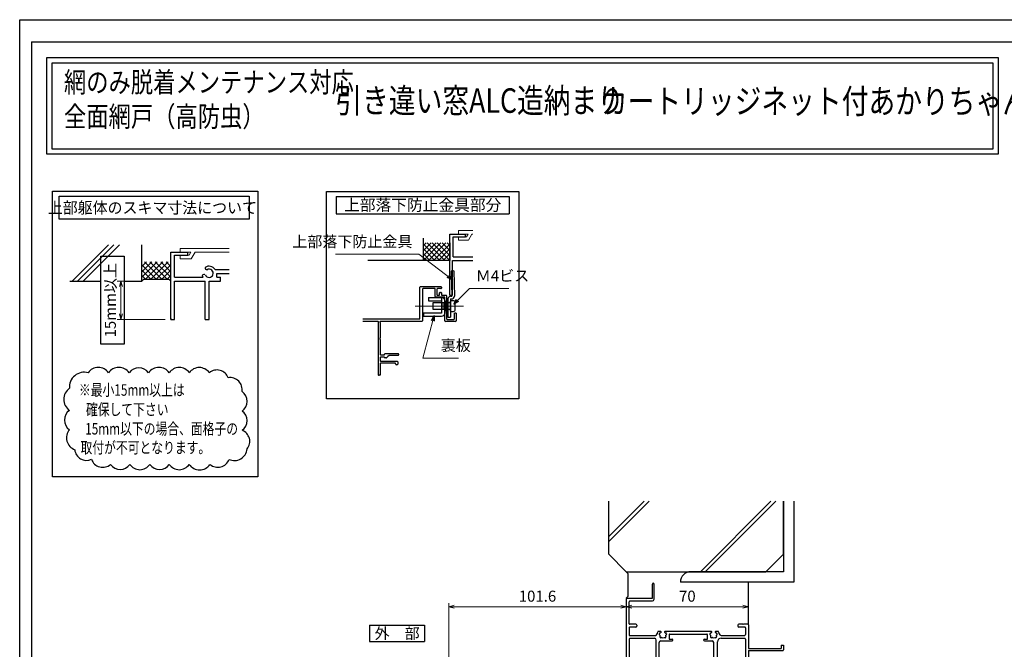
# Model space of a CAD drawing. Units: millimetres. Extents: x -1 to 2506, y 22 to 868.
# Drawn here: x 1283 to 1847, y 507 to 867 of the extents above; entities that cross this region are included whole.
import ezdxf
from ezdxf.enums import TextEntityAlignment as Align

# ---------------------------------------------------------------- set-up
doc = ezdxf.new("R2010")
doc.units = ezdxf.units.MM
doc.header["$LTSCALE"] = 3
doc.linetypes.add('ACAD_ISO02W100', pattern=[15, 12, -3])
doc.linetypes.add('ACAD_ISO04W100', pattern=[30, 24, -3, 0, -3])
doc.layers.get('0').update_dxf_attribs({"lineweight": 25})
doc.layers.get('Defpoints').update_dxf_attribs({"color": 151, "lineweight": 25})
for name, color, linetype in [('0000躯体', 253, 'Continuous'), ('_0-0_図枠', 7, 'Continuous'), ('TOS_S1', 4, 'Continuous')]:
    doc.layers.add(name, color=color, linetype=linetype)
for name, color, linetype, lineweight in [('003', 2, 'Continuous', 25), ('005', 3, 'Continuous', 25), ('006', 4, 'ACAD_ISO04W100', 20), ('007', 4, 'ACAD_ISO02W100', 20), ('010', 4, 'Continuous', 20)]:
    doc.layers.add(name, color=color, linetype=linetype, lineweight=lineweight)
doc.styles.add('AT_VECTOR', font='romans.shx', dxfattribs={"bigfont": 'extfont.shx'})
doc.styles.add('DIM', font='romans.shx', dxfattribs={"width": 0.75, "bigfont": 'extfont.shx'})
doc.dimstyles.new('DIM', dxfattribs={"dimtxt": 3, "dimasz": 1.5, "dimexe": 1, "dimexo": 1.5, "dimgap": 1, "dimtad": 1, "dimdsep": 46, "dimtxsty": 'DIM', "dimblk": 'OPEN30', "dimcen": 0, "dimclrd": 4, "dimclre": 4, "dimclrt": 7, "dimadec": 0, "dimazin": 0, "dimtfac": 1, "dimtmove": 0, "dimatfit": 3, "dimldrblk": 'OPEN30', "dimfxl": 0, "dimlwd": 20, "dimlwe": 20, "dimarcsym": 0})

# ---------------------------------------------------------------- blocks, each defined once
blk = doc.blocks.new('_Open30')
at = {"color": 0, "linetype": 'ByBlock', "lineweight": -2}
for p, q in [((-1, 0.27), (0, 0)), ((0, 0), (-1, -0.27)), ((0, 0), (-1, 0))]:
    blk.add_line(p, q, dxfattribs=at)
blk = doc.blocks.new('*D73')
at = {"color": 4, "lineweight": 20, "ltscale": 0.2}
for p, q in [((1528.83, 481.47), (1528.83, 532.96)), ((1531.98, 530.86), (1627.28, 530.86)), ((1630.43, 523.67), (1630.43, 532.96))]:
    blk.add_line(p, q, dxfattribs=at)
at = {"layer": 'Defpoints', "color": 0, "ltscale": 0.2}
for p in [(1630.43, 530.86), (1630.43, 520.52), (1528.83, 478.32)]:
    blk.add_point(p, dxfattribs=at)
at = {"color": 4, "lineweight": 20, "ltscale": 0.2, "xscale": 3.15, "yscale": 3.15, "zscale": 3.15, "rotation": 180}
blk.add_blockref('_Open30', (1528.83, 530.86), dxfattribs=at)
at = {"color": 4, "lineweight": 20, "ltscale": 0.2, "xscale": 3.15, "yscale": 3.15, "zscale": 3.15}
blk.add_blockref('_Open30', (1630.43, 530.86), dxfattribs=at)
at = {"color": 7, "ltscale": 0.2, "insert": (1579.63, 536.11), "char_height": 6.3, "attachment_point": 5, "style": 'DIM'}
blk.add_mtext('101.6', dxfattribs=at)
blk = doc.blocks.new('REF-TO-1X819', base_point=(115.25, 164.12))
at = {"layer": 'TOS_S1', "ltscale": 0.7}
for p, q in [((60.25, 209.12), (60.25, 217.12)), ((61.25, 208.47), (61.25, 217.12)), ((45.25, 208.62), (45.25, 164.42)), ((45.75, 209.12), (60.25, 209.12)), ((46.9, 194.42), (46.9, 206.97)), ((47.4, 207.47), (60.25, 207.47)), ((46.9, 192.17), (46.9, 187.77)), ((50.75, 194.12), (47.2, 194.12)), ((50.75, 192.47), (47.2, 192.47)), ((51.25, 193.62), (51.25, 192.97)), ((109.25, 193.62), (109.25, 192.97)), ((112.05, 194.12), (109.75, 194.12)), ((113.3, 192.47), (109.75, 192.47)), ((112.05, 194.12), (112.25, 193.92)), ((112.25, 193.92), (112.45, 194.12)), ((114.95, 194.12), (112.45, 194.12)), ((113.6, 192.17), (113.6, 188.27)), ((115.25, 193.82), (115.25, 180.32)), ((46.9, 187.77), (61.95, 187.77)), ((47.4, 186.12), (61.45, 186.12)), ((69.75, 188.17), (69.75, 185.62)), ((70.05, 188.47), (91.45, 188.47)), ((91.75, 185.62), (91.75, 188.17)), ((99.55, 187.77), (113.1, 187.77)), ((99.6, 186.12), (113.1, 186.12)), ((46.9, 185.62), (46.9, 164.42)), ((62.45, 174.67), (62.45, 185.12)), ((64.1, 165.22), (64.1, 183.62)), ((65.1, 184.62), (71.5, 184.62)), ((69.75, 185.62), (71.5, 185.62)), ((90, 185.62), (91.75, 185.62)), ((90, 184.62), (94.4, 184.62)), ((95.4, 165.22), (95.4, 183.62)), ((97.6, 165.22), (97.6, 184.12)), ((113.6, 185.62), (113.6, 164.42)), ((134.05, 182.12), (135.25, 182.12)), ((134.05, 182.12), (134.05, 180.32)), ((135.25, 182.12), (135.25, 179.42)), ((115.25, 180.32), (134.05, 180.32)), ((115.25, 179.12), (134.95, 179.12)), ((115.25, 179.12), (115.25, 164.42)), ((61.9, 174.12), (62.45, 174.67)), ((61.9, 165.22), (61.9, 174.12)), ((46.6, 164.12), (45.55, 164.12)), ((113.9, 164.12), (114.95, 164.12))]:
    blk.add_line(p, q, dxfattribs=at)
at = {"layer": 'TOS_S1'}
for p, q in [((63.56, 190.12), (64.88, 190.12)), ((67.62, 190.12), (93.88, 190.12)), ((96.62, 190.12), (97.94, 190.12))]:
    blk.add_line(p, q, dxfattribs=at)
at = {"layer": 'TOS_S1', "ltscale": 0.7}
for centre, radius, start, end in [((60.75, 217.12), 0.5, 0, 180), ((45.75, 208.62), 0.5, 90, 180), ((47.4, 206.97), 0.5, 90, 180), ((60.25, 208.47), 1, 270, 0), ((47.2, 194.42), 0.3, 180, 270), ((47.2, 192.17), 0.3, 90, 180), ((50.75, 193.62), 0.5, 0, 90), ((50.75, 192.97), 0.5, 270, 0), ((109.75, 193.62), 0.5, 90, 180), ((109.75, 192.97), 0.5, 180, 270), ((113.3, 192.17), 0.3, 0, 90), ((114.95, 193.82), 0.3, 0, 90), ((47.4, 185.62), 0.5, 90, 180), ((61.45, 185.12), 1, 0, 90), ((70.05, 188.17), 0.3, 90, 180), ((91.45, 188.17), 0.3, 0, 90), ((99.6, 184.12), 2, 90, 180), ((113.1, 188.27), 0.5, 270, 0), ((113.1, 185.62), 0.5, 0, 90), ((65.1, 183.62), 1, 90, 180), ((71.5, 185.12), 0.5, 270, 90), ((90, 185.12), 0.5, 90, 270), ((94.4, 183.62), 1, 0, 90), ((134.95, 179.42), 0.3, 270, 0), ((45.55, 164.42), 0.3, 180, 270), ((46.6, 164.42), 0.3, 270, 0), ((63, 165.22), 1.1, 180, 0), ((96.5, 165.22), 1.1, 180, 0), ((113.9, 164.42), 0.3, 180, 270), ((114.95, 164.42), 0.3, 270, 0)]:
    blk.add_arc(centre, radius, start, end, dxfattribs=at)
at = {"layer": 'TOS_S1'}
for centre, radius, start, end in [((61.95, 188.77), 1, 270, 351.4064), ((66.25, 188.12), 3.35, 143.3436, 171.4064), ((64.56, 188.57), 0.5, 85.2866, 244.7134), ((64.22, 187.85), 0.3, 7.5799, 64.7134), ((65.01, 186.88), 0.5, 145.2866, 304.7134), ((66.25, 188.12), 1.75, 187.5799, 202.4201), ((64.63, 189.37), 0.3, 265.2866, 322.4201), ((64.35, 187.33), 0.3, 325.2866, 22.4201), ((66.25, 188.12), 1.75, 130.1841, 142.4201), ((64.88, 189.74), 0.376, 310.1841, 90), ((65.47, 186.22), 0.3, 67.5799, 124.7134), ((66.25, 188.12), 1.75, 247.5799, 292.4201), ((67.03, 186.22), 0.3, 55.2866, 112.4201), ((67.49, 186.88), 0.5, 235.2866, 34.7134), ((67.62, 189.74), 0.376, 90, 229.8159), ((66.25, 188.12), 1.75, 37.5799, 49.8159), ((67.87, 189.37), 0.3, 217.5799, 274.7134), ((68.15, 187.33), 0.3, 157.5799, 214.7134), ((66.25, 188.12), 1.75, 337.5799, 352.4201), ((67.94, 188.57), 0.5, 295.2866, 94.7134), ((68.28, 187.85), 0.3, 115.2866, 172.4201), ((93.56, 188.57), 0.5, 85.2866, 244.7134), ((93.22, 187.85), 0.3, 7.5799, 64.7134), ((94.01, 186.88), 0.5, 145.2866, 304.7134), ((95.25, 188.12), 1.75, 187.5799, 202.4201), ((93.63, 189.37), 0.3, 265.2866, 322.4201), ((93.35, 187.33), 0.3, 325.2866, 22.4201), ((95.25, 188.12), 1.75, 130.1841, 142.4201), ((93.88, 189.74), 0.376, 310.1841, 90), ((94.47, 186.22), 0.3, 67.5799, 124.7134), ((95.25, 188.12), 1.75, 247.5799, 292.4201), ((96.03, 186.22), 0.3, 55.2866, 112.4201), ((96.49, 186.88), 0.5, 235.2866, 34.7134), ((96.62, 189.74), 0.376, 90, 229.8159), ((95.25, 188.12), 1.75, 37.5799, 49.8159), ((96.87, 189.37), 0.3, 217.5799, 274.7134), ((97.15, 187.33), 0.3, 157.5799, 214.7134), ((95.25, 188.12), 1.75, 337.5799, 352.4201), ((96.94, 188.57), 0.5, 295.2866, 94.7134), ((97.28, 187.85), 0.3, 115.2866, 172.4201), ((95.25, 188.12), 3.35, 8.5936, 36.6564), ((99.55, 188.77), 1, 188.5936, 270)]:
    blk.add_arc(centre, radius, start, end, dxfattribs=at)
blk = doc.blocks.new('*D84')
at = {"color": 4, "lineweight": 20, "ltscale": 0.5}
for p, q in [((1630.43, 532.17), (1630.43, 528.76)), ((1633.58, 530.86), (1697.28, 530.86)), ((1700.43, 532.17), (1700.43, 528.76))]:
    blk.add_line(p, q, dxfattribs=at)
at = {"layer": 'Defpoints', "color": 0, "ltscale": 0.5}
for p in [(1630.43, 535.32), (1700.43, 535.32), (1700.43, 530.86)]:
    blk.add_point(p, dxfattribs=at)
at = {"color": 4, "lineweight": 20, "ltscale": 0.5, "xscale": 3.15, "yscale": 3.15, "zscale": 3.15, "rotation": 180}
blk.add_blockref('_Open30', (1630.43, 530.86), dxfattribs=at)
at = {"color": 4, "lineweight": 20, "ltscale": 0.5, "xscale": 3.15, "yscale": 3.15, "zscale": 3.15}
blk.add_blockref('_Open30', (1700.43, 530.86), dxfattribs=at)
at = {"color": 7, "ltscale": 0.5, "insert": (1665.43, 536.11), "char_height": 6.3, "attachment_point": 5, "style": 'DIM'}
blk.add_mtext('70', dxfattribs=at)
blk = doc.blocks.new('*D117')
at = {"color": 4, "lineweight": 20, "ltscale": 0.2}
for p, q in [((1349.97, 717.37), (1339.03, 717.37)), ((1341.13, 714.22), (1341.13, 698.52)), ((1366.47, 695.37), (1339.03, 695.37))]:
    blk.add_line(p, q, dxfattribs=at)
at = {"layer": 'Defpoints', "color": 0, "ltscale": 0.2}
for p in [(1353.12, 717.37), (1341.13, 695.37), (1369.62, 695.37)]:
    blk.add_point(p, dxfattribs=at)
at = {"color": 4, "lineweight": 20, "ltscale": 0.2, "xscale": 3.15, "yscale": 3.15, "zscale": 3.15}
for p, rotation in [((1341.13, 717.37), 90), ((1341.13, 695.37), 270)]:
    blk.add_blockref('_Open30', p, dxfattribs=dict(at, rotation=rotation))
at = {"color": 7, "ltscale": 0.2, "insert": (1335.88, 706.37), "char_height": 6.3, "attachment_point": 5, "rotation": 90, "style": 'DIM'}
blk.add_mtext('15mm以上', dxfattribs=at)
blk = doc.blocks.new('sdFJHGJ')
at = {"layer": '005'}
for p, q in [((462.25, -132.66), (464.25, -132.66)), ((462.25, -142.96), (462.25, -132.66)), ((464.25, -142.96), (464.25, -132.66)), ((453.25, -135.66), (455.25, -135.66)), ((453.25, -135.66), (453.25, -142.96)), ((455.25, -135.66), (455.25, -142.96)), ((453.25, -142.96), (462.25, -142.96)), ((455.25, -144.96), (462.25, -144.96))]:
    blk.add_line(p, q, dxfattribs=at)
for centre, start, end in [((455.25, -142.96), 180, 270), ((462.25, -142.96), 270, 0)]:
    blk.add_arc(centre, 2, start, end, dxfattribs=at)
at = {"layer": '006'}
blk.add_line((458.25, -141.42), (458.25, -147.21), dxfattribs=at)
at = {"layer": '010'}
for p, q in [((456.25, -142.96), (456.25, -144.96)), ((456.25, -143.96), (460.25, -143.96)), ((460.25, -142.96), (460.25, -144.96))]:
    blk.add_line(p, q, dxfattribs=at)

msp = doc.modelspace()

# ---------------------------------------------------------------- linework, layer by layer
for p, q in [((1529.382, 709.217), (1529.382, 744.217)), ((1529.382, 744.217), (1538.382, 744.217)), ((1538.382, 742.717), (1538.382, 744.217)), ((1514.382, 729.217), (1514.382, 741.904)), ((1514.382, 729.217), (1524.382, 739.217)), ((1514.382, 734.873), (1518.726, 739.217)), ((1514.382, 732.045), (1521.554, 739.217)), ((1514.382, 737.702), (1515.897, 739.217)), ((1523.726, 729.217), (1514.382, 738.56)), ((1526.554, 729.217), (1516.554, 739.217)), ((1517.211, 729.217), (1527.211, 739.217)), ((1529.382, 729.217), (1519.382, 739.217)), ((1520.039, 729.217), (1529.382, 738.56)), ((1529.382, 732.045), (1522.211, 739.217)), ((1529.382, 734.873), (1525.039, 739.217)), ((1529.382, 737.702), (1527.868, 739.217)), ((1529.382, 739.217), (1529.382, 729.217)), ((1531.382, 731.217), (1531.382, 742.717)), ((1531.382, 742.717), (1538.382, 742.717)), ((1313.25, 717.371), (1334.029, 738.15)), ((1316.352, 717.371), (1337.131, 738.15)), ((1319.454, 717.371), (1340.233, 738.15)), ((1353.115, 717.371), (1353.115, 738.15)), ((1369.615, 695.371), (1369.615, 733.871)), ((1369.615, 733.871), (1379.515, 733.871)), ((1379.515, 732.221), (1379.515, 733.871)), ((1520.897, 729.217), (1514.382, 735.731)), ((1518.069, 729.217), (1514.382, 732.903)), ((1522.868, 729.217), (1529.382, 735.731)), ((1525.696, 729.217), (1529.382, 732.903)), ((1353.115, 722.666), (1358.82, 728.371)), ((1353.115, 719.555), (1361.931, 728.371)), ((1353.115, 725.778), (1355.709, 728.371)), ((1364.476, 718.471), (1354.576, 728.371)), ((1355.142, 718.471), (1365.042, 728.371)), ((1367.588, 718.471), (1357.688, 728.371)), ((1358.254, 718.471), (1368.154, 728.371)), ((1369.615, 719.555), (1360.799, 728.371)), ((1369.615, 722.666), (1363.91, 728.371)), ((1369.615, 725.778), (1367.021, 728.371)), ((1371.815, 726.171), (1371.815, 732.221)), ((1371.815, 732.221), (1379.515, 732.221)), ((1371.815, 719.571), (1371.815, 728.371)), ((1529.382, 729.217), (1482.545, 729.217)), ((1515.24, 729.217), (1514.382, 730.074)), ((1528.525, 729.217), (1529.382, 730.074)), ((1530.882, 729.217), (1542.663, 729.217)), ((1530.882, 709.217), (1530.882, 729.217)), ((1531.382, 731.217), (1542.663, 731.217)), ((1361.365, 718.471), (1353.115, 726.721)), ((1358.254, 718.471), (1353.115, 723.61)), ((1361.365, 718.471), (1369.615, 726.721)), ((1364.476, 718.471), (1369.615, 723.61)), ((1395.036, 723.993), (1403.108, 723.993)), ((1396.015, 721.771), (1403.108, 721.771)), ((1396.015, 719.571), (1396.015, 721.771)), ((1311.865, 717.371), (1329.603, 717.371)), ((1343.061, 717.371), (1353.115, 717.371)), ((1355.142, 718.471), (1353.115, 720.499)), ((1354.215, 718.471), (1353.115, 717.371)), ((1354.215, 718.471), (1368.515, 718.471)), ((1367.588, 718.471), (1369.615, 720.499)), ((1368.515, 718.471), (1369.615, 717.371)), ((1371.815, 719.571), (1388.293, 719.571)), ((1371.815, 717.371), (1389.415, 717.371)), ((1371.815, 695.371), (1371.815, 717.371)), ((1389.415, 695.371), (1389.415, 717.371)), ((1391.615, 695.371), (1391.615, 717.371)), ((1391.615, 717.371), (1398.215, 717.371)), ((1396.015, 719.571), (1398.215, 719.571)), ((1398.215, 717.371), (1398.215, 719.571)), ((1529.382, 709.217), (1530.882, 709.217)), ((1369.615, 695.371), (1371.815, 695.371)), ((1389.415, 695.371), (1391.615, 695.371)), ((1533.082, 698.917), (1532.082, 698.917))]:
    msp.add_line(p, q)
for points in [[(1298.793, 845.302), (1843.309, 845.302), (1843.309, 789.956), (1298.793, 789.956)], [(1301.793, 842.302), (1840.309, 842.302), (1840.309, 792.956), (1301.793, 792.956)]]:
    msp.add_lwpolyline(points, close=True)
for centre, radius, start, end in [((1390.482, 724.928), 1.1, 165.54757, 270.57293), ((1391.615, 721.771), 4.081, 33.00444, 122.57766), ((1391.615, 721.771), 2.343, 202.59921, 118.61046), ((1388.7, 720.066), 1.1, 47.03091, 153.17801), ((1391.615, 721.771), 4.081, 197.26182, 212.66091)]:
    msp.add_arc(centre, radius, start, end)
at = {"layer": '0000躯体'}
for p, q in [((1620.433, 560.939), (1620.433, 591.31)), ((1640.688, 591.31), (1620.433, 571.055)), ((1643.508, 591.31), (1620.433, 568.235)), ((1713.253, 591.31), (1672.882, 550.939)), ((1716.073, 591.31), (1675.702, 550.939)), ((1720.433, 560.939), (1720.433, 591.31)), ((1720.433, 591.31), (1720.433, 550.939)), ((1726.433, 591.31), (1726.433, 544.939)), ((1620.433, 560.939), (1630.433, 550.939)), ((1720.433, 560.939), (1710.433, 550.939)), ((1630.433, 550.939), (1710.433, 550.939)), ((1631.433, 549.823), (1630.433, 550.823)), ((1631.433, 549.823), (1631.433, 536.823)), ((1720.433, 550.939), (1667.433, 550.939)), ((1726.433, 544.939), (1661.433, 544.939)), ((1700.433, 520.523), (1700.433, 544.939)), ((1631.433, 536.823), (1630.433, 535.823))]:
    msp.add_line(p, q, dxfattribs=at)
msp.add_arc((1667.433, 544.939), 6, 90, 180, dxfattribs=at)
at = {"layer": '003'}
for p, q in [((1464.409, 765.836), (1563.409, 765.836)), ((1464.409, 765.836), (1464.409, 755.936)), ((1563.409, 765.836), (1563.409, 755.936)), ((1464.409, 755.936), (1563.409, 755.936)), ((1512.282, 696.017), (1512.282, 713.917)), ((1512.582, 714.217), (1524.282, 714.217)), ((1513.782, 712.717), (1513.782, 694.517)), ((1520.782, 713.017), (1514.082, 713.017)), ((1521.082, 708.517), (1521.082, 712.717)), ((1522.082, 712.717), (1522.082, 709.517)), ((1524.282, 713.017), (1522.382, 713.017)), ((1523.582, 709.517), (1523.582, 710.517)), ((1523.882, 710.817), (1524.282, 710.817)), ((1524.582, 713.917), (1524.582, 713.317)), ((1524.582, 710.517), (1524.582, 709.517)), ((1526.282, 708.217), (1521.382, 708.217)), ((1522.382, 709.217), (1523.282, 709.217)), ((1524.882, 709.217), (1527.282, 709.217)), ((1526.582, 694.517), (1526.582, 707.917)), ((1527.582, 708.917), (1527.582, 695.717)), ((1479.576, 695.717), (1511.982, 695.717)), ((1488.382, 694.217), (1479.576, 694.217)), ((1488.382, 693.602), (1488.382, 663.717)), ((1488.459, 693.802), (1488.532, 693.883)), ((1489.433, 693.883), (1489.506, 693.802)), ((1513.482, 694.217), (1489.582, 694.217)), ((1489.582, 693.602), (1489.582, 684.936)), ((1532.782, 694.217), (1526.882, 694.217)), ((1527.882, 695.417), (1531.782, 695.417)), ((1532.082, 695.717), (1532.082, 698.917)), ((1533.082, 698.917), (1533.082, 694.517)), ((1489.582, 683.897), (1489.582, 675.317)), ((1489.582, 673.517), (1489.582, 671.717)), ((1489.882, 675.017), (1491.782, 675.017)), ((1491.791, 673.817), (1489.882, 673.817)), ((1489.882, 671.417), (1499.282, 671.417)), ((1492.082, 675.317), (1492.082, 675.517)), ((1492.382, 675.817), (1499.782, 675.817)), ((1492.958, 673.317), (1492.382, 673.317)), ((1493.996, 674.231), (1493.17, 673.404)), ((1499.782, 674.817), (1495.41, 674.817)), ((1499.582, 671.117), (1499.582, 669.717)), ((1500.082, 675.517), (1500.082, 675.117)), ((1489.582, 670.117), (1489.582, 663.717)), ((1498.082, 670.417), (1489.882, 670.417)), ((1498.382, 669.917), (1498.382, 670.117)), ((1499.282, 669.417), (1498.882, 669.417)), ((1489.282, 663.417), (1488.682, 663.417)), ((1483.52, 520.339), (1515.02, 520.339)), ((1483.52, 520.339), (1483.52, 510.889)), ((1515.02, 520.339), (1515.02, 510.889)), ((1483.52, 510.889), (1515.02, 510.889))]:
    msp.add_line(p, q, dxfattribs=at)
for points in [[(1301.916, 768.913), (1419.485, 768.913), (1419.485, 605.292), (1301.916, 605.292)], [(1458.919, 768.556), (1568.899, 768.556), (1568.899, 650.011), (1458.919, 650.011)], [(1305.766, 765.945), (1414.535, 765.945), (1414.535, 752.745), (1305.766, 752.745)], [(1519.882, 705.017), (1529.882, 705.017), (1529.882, 701.017), (1519.882, 701.017)]]:
    msp.add_lwpolyline(points, close=True, dxfattribs=at)
for points in [[(1532.382, 705.217), (1532.382, 700.817, -0.4142136), (1531.382, 699.817), (1530.382, 699.817, -0.4142136), (1529.882, 700.317), (1529.882, 705.717, -0.4142136), (1530.382, 706.217), (1531.382, 706.217, -0.4142136)], [(1311.634, 655.934, 0.5205671), (1311.634, 643.324, 0.5205671), (1311.634, 632.242, 0.5205671), (1314.701, 620.795, 0.5205671), (1324.252, 615.28, 0.5205671), (1335.203, 612.346, 0.5205671), (1346.232, 612.346, 0.5205671), (1357.701, 612.346, 0.5205671), (1368.788, 612.346, 0.5205671), (1380.257, 612.346, 0.5205671), (1392.108, 612.346, 0.5205671), (1403.045, 615.276, 0.5205671), (1413.32, 621.209, 0.5205671), (1410.453, 631.91, 0.5205671), (1410.453, 642.942, 0.5205671), (1410.453, 654.024, 0.5205671), (1402.525, 661.952, 0.5205671), (1391.709, 664.85, 0.5205671), (1380.257, 664.85, 0.5205671), (1368.788, 664.85, 0.5205671), (1356.936, 664.85, 0.5205671), (1345.85, 664.85, 0.5205671), (1333.998, 664.85, 0.5205671), (1322.338, 664.85, 0.5205671)]]:
    msp.add_lwpolyline(points, format="xyb", close=True, dxfattribs=at)
for centre, radius, start, end in [((1512.582, 713.917), 0.3, 90, 180), ((1514.082, 712.717), 0.3, 90, 180), ((1520.782, 712.717), 0.3, 0, 90), ((1522.382, 712.717), 0.3, 90, 180), ((1523.882, 710.517), 0.3, 90, 180), ((1524.282, 713.917), 0.3, 360, 90), ((1524.282, 713.317), 0.3, 270, 360), ((1524.282, 710.517), 0.3, 360, 90), ((1521.382, 708.517), 0.3, 180, 270), ((1522.382, 709.517), 0.3, 180, 270), ((1523.282, 709.517), 0.3, 270, 0), ((1524.882, 709.517), 0.3, 180, 270), ((1526.282, 707.917), 0.3, 0, 90), ((1527.282, 708.917), 0.3, 0, 90), ((1488.382, 694.017), 0.2, 318.18969, 90), ((1488.682, 693.602), 0.3, 138.18969, 180), ((1489.582, 694.017), 0.2, 90, 221.81031), ((1489.282, 693.602), 0.3, 0, 41.81031), ((1511.982, 696.017), 0.3, 270, 0), ((1513.482, 694.517), 0.3, 270, 0), ((1526.882, 694.517), 0.3, 180, 270), ((1527.882, 695.717), 0.3, 180, 270), ((1531.782, 695.717), 0.3, 270, 360), ((1532.782, 694.517), 0.3, 270, 360), ((1489.582, 684.417), 0.3, 120, 240), ((1489.282, 684.936), 0.3, 300, 360), ((1489.282, 683.897), 0.3, 0, 60), ((1489.882, 675.317), 0.3, 180, 270), ((1489.882, 673.517), 0.3, 90, 180), ((1489.882, 671.717), 0.3, 180, 270), ((1491.782, 675.317), 0.3, 270, 360), ((1491.791, 673.517), 0.3, 9.59407, 90), ((1492.382, 675.517), 0.3, 90, 180), ((1492.382, 673.617), 0.3, 189.59407, 270), ((1492.958, 673.617), 0.3, 270, 315), ((1495.41, 672.817), 2, 90, 135), ((1499.282, 671.117), 0.3, 0, 90), ((1499.782, 675.517), 0.3, 360, 90), ((1499.782, 675.117), 0.3, 270, 0), ((1489.882, 670.117), 0.3, 90, 180), ((1498.082, 670.117), 0.3, 0, 90), ((1498.882, 669.917), 0.5, 180, 270), ((1499.282, 669.717), 0.3, 270, 360), ((1488.682, 663.717), 0.3, 180, 270), ((1489.282, 663.717), 0.3, 270, 0)]:
    msp.add_arc(centre, radius, start, end, dxfattribs=at)
msp.add_point((1370.165, 695.371), dxfattribs=at)
at = {"layer": '005'}
for p, q in [((1531.803, 723.113), (1530.303, 723.093)), ((1530.303, 723.087), (1530.556, 708.617)), ((1531.803, 723.113), (1532.056, 708.643)), ((1528.382, 707.117), (1528.382, 696.617)), ((1529.882, 708.617), (1530.556, 708.617)), ((1529.882, 707.117), (1529.882, 696.617)), ((1529.882, 707.117), (1530.556, 707.117)), ((1528.382, 696.617), (1529.882, 696.617))]:
    msp.add_line(p, q, dxfattribs=at)
for centre, start, end in [((1529.882, 707.117), 90, 180), ((1530.556, 708.617), 270, 1)]:
    msp.add_arc(centre, 1.5, start, end, dxfattribs=at)
at = {"layer": '006'}
msp.add_line((1537.205, 703.017), (1509.589, 703.017), dxfattribs=at)
at = {"layer": '007'}
for p, q in [((1534.382, 746.217), (1542.663, 746.217)), ((1534.382, 744.217), (1534.382, 746.217)), ((1538.382, 744.217), (1539.872, 744.217)), ((1539.002, 742.717), (1539.872, 744.217)), ((1540.042, 740.717), (1542.062, 744.217)), ((1542.062, 744.217), (1542.663, 744.217)), ((1534.382, 740.717), (1534.382, 742.717)), ((1534.382, 740.717), (1540.042, 740.717)), ((1538.382, 742.717), (1539.002, 742.717)), ((1375.115, 736.071), (1403.108, 736.071)), ((1375.115, 733.871), (1375.115, 736.071)), ((1379.515, 733.871), (1381.154, 733.871)), ((1380.197, 732.221), (1381.154, 733.871)), ((1381.341, 730.021), (1383.563, 733.871)), ((1383.563, 733.871), (1403.108, 733.871)), ((1375.115, 730.021), (1375.115, 732.221)), ((1375.115, 730.021), (1381.341, 730.021)), ((1379.515, 732.221), (1380.197, 732.221))]:
    msp.add_line(p, q, dxfattribs=at)
at = {"layer": '010'}
msp.add_line((1527.082, 705.767), (1527.082, 700.267), dxfattribs=at)
msp.add_lwpolyline([(1526.582, 705.767), (1527.582, 705.767), (1527.582, 700.267), (1526.582, 700.267)], close=True, dxfattribs=at)
at = {"layer": '_0-0_図枠', "color": 3, "linetype": 'Continuous'}
for q in [(1289.928, 23.69), (2352.052, 854.39)]:
    msp.add_line((1289.928, 854.39), q, dxfattribs=at)
at = {"layer": 'Defpoints'}
for points in [[(1283.16, 867), (2505.968, 867), (2505.968, 22.333), (1283.16, 22.333)], [(1329.603, 731.53), (1343.061, 731.53), (1343.061, 681.306), (1329.603, 681.306)]]:
    msp.add_lwpolyline(points, close=True, dxfattribs=at)

# ---------------------------------------------------------------- block references
at = {"layer": '003', "xscale": -1, "rotation": 90}
msp.add_blockref('sdFJHGJ', (1381.627, 1161.267), dxfattribs=at)
at = {"layer": 'TOS_S1'}
msp.add_blockref('REF-TO-1X819', (1700.433, 490.823), dxfattribs=at)

# ---------------------------------------------------------------- texts
at = {"style": 'AT_VECTOR', "width": 0.8}
for s, height, p in [('網のみ脱着メンテナンス対応', 11.7, (1308.502, 821.711)), ('引き違い窓ALC造納まり', 14.04, (1463.885, 809.287)), ('カートリッジネット付あかりちゃん', 14.04, (1615.913, 808.916)), ('全面網戸（高防虫）', 11.7, (1308.502, 802.085))]:
    msp.add_text(s, height=height, dxfattribs=at).set_placement(p, align=Align.BOTTOM_LEFT)
at = {"style": 'AT_VECTOR'}
for s, width, p in [('上部躯体のスキマ寸法について', 0.95, (1359.145, 759.34)), ('※最小15mm以上は', 0.75, (1347.359, 654.99)), ('確保して下さい', 0.75, (1344.751, 643.806)), ('15mm以下の場合、面格子の', 0.75, (1364.429, 632.789)), ('取付が不可となります。', 0.75, (1355.132, 622.028))]:
    msp.add_text(s, height=6.6, dxfattribs=dict(at, width=width)).set_placement(p, align=Align.MIDDLE_CENTER)
for s, height, p in [('上部落下防止金具部分', 6.6, (1513.909, 760.886)), ('外\u3000部', 6.3, (1499.27, 515.614))]:
    msp.add_text(s, height=height, dxfattribs=at).set_placement(p, align=Align.MIDDLE_CENTER)
at = {"color": 7, "ltscale": 0.2, "char_height": 6.3, "style": 'DIM'}
for s, insert, attachment_point in [('上部落下防止金具', (1508.021, 734.841), 9), ('Ｍ4ビス', (1544.311, 715.272), 7), ('裏板', (1524.235, 675.397), 7)]:
    msp.add_mtext(s, dxfattribs=dict(at, insert=insert, attachment_point=attachment_point))

# ---------------------------------------------------------------- dimensions: what is measured, and where the dimension line sits
at = {"ltscale": 0.2}
dim = msp.add_linear_dim(base=(1341.134, 695.371), p1=(1353.115, 717.371), p2=(1369.615, 695.371), angle=90, text='15mm以上', dimstyle='DIM', override={"dimscale": 2.1, "dimadec": 2, "dimazin": 2, "dimtfill": 1}, dxfattribs=at)
dim.commit()
dim.dimension.update_dxf_attribs({"geometry": '*D117', "text_midpoint": (1341.134, 706.371), "dimtype": 160})
dim = msp.add_linear_dim(base=(1630.433, 530.865), p1=(1528.833, 478.323), p2=(1630.433, 520.523), dimstyle='DIM', override={"dimscale": 2.1, "dimadec": 2, "dimazin": 2, "dimtfill": 1}, dxfattribs=at)
dim.commit()
dim.dimension.update_dxf_attribs({"geometry": '*D73', "text_midpoint": (1579.633, 536.115)})
at = {"ltscale": 0.5}
dim = msp.add_linear_dim(base=(1700.433, 530.865), p1=(1630.433, 535.323), p2=(1700.433, 535.323), dimstyle='DIM', override={"dimscale": 2.1, "dimadec": 2, "dimazin": 2, "dimtfill": 1}, dxfattribs=at)
dim.commit()
dim.dimension.update_dxf_attribs({"geometry": '*D84', "text_midpoint": (1665.433, 536.115)})

# ---------------------------------------------------------------- leaders
at = {"ltscale": 0.2, "annotation_type": 0, "has_hookline": 1}
for points, hookline_direction, text_width in [([(1530.882, 718.06), (1511.781, 732.741), (1510.121, 732.741)], 1, 44.1), ([(1531.646, 704.117), (1540.701, 713.172), (1542.211, 713.172)], 0, 18.99), ([(1520.51, 697.676), (1513.978, 673.297), (1522.135, 673.297)], 0, 10.08)]:
    msp.add_leader(points, dimstyle='DIM', override={"dimscale": 2.1, "dimgap": 1, "dimtad": 1, "dimadec": 2, "dimazin": 2, "dimtfill": 1}, dxfattribs=dict(at, hookline_direction=hookline_direction, text_width=text_width))

doc.saveas('drawing.dxf')
